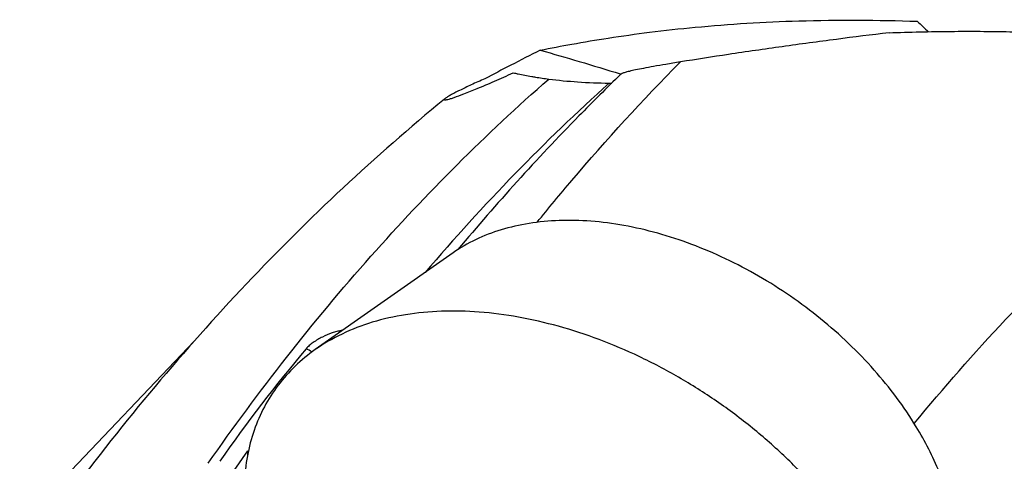
# Model space of a CAD drawing. Units: millimetres. Extents: x 0 to 594, y 0 to 420.
# Drawn here: x 464 to 485, y 269 to 279 of the extents above; entities that cross this region are included whole.
import ezdxf

# ---------------------------------------------------------------- set-up
doc = ezdxf.new("R2010")
doc.units = ezdxf.units.MM
doc.header["$LTSCALE"] = 32.67
doc.layers.add('607299053-000_CL', color=7, linetype='CONTINUOUS')
doc.layers.add('607421697-000_CL', color=7, linetype='CONTINUOUS')

msp = doc.modelspace()

# ---------------------------------------------------------------- linework, layer by layer
at = {"layer": '607299053-000_CL', "color": 7, "linetype": 'CONTINUOUS'}
msp.add_line((472.9281, 273.8448), (469.9653, 271.7649), dxfattribs=at)
for points, knots in [([(482.8826, 270.1065), (482.6199, 270.5395), (482.1545, 271.16), (481.4329, 271.9074), (480.628, 272.6157), (479.7383, 273.2283), (478.7905, 273.7266), (478.0657, 274.0351), (477.3356, 274.2748), (476.6107, 274.4422), (475.9012, 274.535), (475.2172, 274.5515), (474.5686, 274.4915), (473.9644, 274.3553), (473.4135, 274.1445), (473.081, 273.9522), (472.9281, 273.8448)], [0, 0, 0, 0, 0.1304402, 0.1983651, 0.2673766, 0.4063074, 0.4751882, 0.5429, 0.6089314, 0.6728328, 0.7342382, 0.7928894, 0.8486618, 0.9015912, 0.9518975, 1, 1, 1, 1]), ([(481.8078, 267.3175), (481.6539, 267.5712), (481.3157, 268.0719), (480.7361, 268.7838), (480.0831, 269.46), (479.3663, 270.0908), (478.596, 270.6672), (477.7832, 271.1808), (476.9396, 271.6243), (476.0773, 271.9912), (475.2088, 272.2764), (474.3463, 272.4756), (473.5023, 272.5859), (472.6886, 272.6056), (471.9169, 272.5342), (471.1981, 272.3722), (470.5428, 272.1215), (470.1471, 271.8926), (469.9653, 271.7649)], [0, 0, 0, 0, 0.0642381, 0.1305404, 0.1984489, 0.2674438, 0.3369689, 0.40645, 0.4753142, 0.5430098, 0.6090254, 0.6729114, 0.734302, 0.7929391, 0.8486982, 0.9016149, 0.951909, 1, 1, 1, 1]), ([(469.9653, 271.7649), (469.8127, 271.6578), (469.5253, 271.4227), (469.1562, 271.009), (468.8587, 270.5431), (468.6366, 270.0309), (468.492, 269.4785), (468.4263, 268.8921), (468.4399, 268.2787), (468.5, 267.8653), (468.5421, 267.6566)], [0, 0, 0, 0, 0.1212338, 0.240379, 0.3591023, 0.4791064, 0.6019863, 0.72911, 0.8615398, 1, 1, 1, 1]), ([(483.6573, 266.3626), (483.694, 266.5008), (483.7497, 266.7873), (483.7797, 267.2316), (483.7574, 267.693), (483.6561, 268.3381), (483.3943, 269.1661), (483.0717, 269.7947), (482.8826, 270.1065)], [0, 0, 0, 0, 0.1094019, 0.2224619, 0.339841, 0.4619906, 0.721126, 1, 1, 1, 1])]:
    msp.add_open_spline(points, degree=3, knots=knots, dxfattribs=at)
at = {"layer": '607421697-000_CL', "color": 7, "linetype": 'CONTINUOUS'}
for p, q in [((477.807, 277.9446), (477.8168, 277.9462)), ((477.8098, 277.9418), (477.8137, 277.9457)), ((477.8099, 277.9418), (477.8137, 277.9457)), ((474.2219, 277.7124), (474.2479, 277.7066)), ((476.5194, 277.6908), (476.5353, 277.6859)), ((457.6475, 261.7303), (467.3626, 271.9471)), ((468.2195, 269.1712), (468.5132, 269.5925)), ((468.5132, 269.5925), (468.5279, 269.5832))]:
    msp.add_line(p, q, dxfattribs=at)
for centre, radius, start, end in [((498.4482, 295.3997), 22.7284, 226.84444, 227.67238), ((476.3186, 279.9529), 2.4625, 269.11712, 270.44525), ((473.4057, 255.6099), 16.8132, 99.75688, 99.88221), ((473.0916, 269.2687), 4.5898, 175.95518, 177.34168)]:
    msp.add_arc(centre, radius, start, end, dxfattribs=at)
at = {"layer": '607421697-000_CL', "color": 9, "linetype": 'CONTINUOUS'}
for centre, radius, start, end in [((467.1038, 266.4987), 6.6239, 58.80313, 58.95145), ((467.0793, 266.455), 5.9685, 61.82291, 63.22411)]:
    msp.add_arc(centre, radius, start, end, dxfattribs=at)
at = {"layer": '607421697-000_CL', "color": 7, "linetype": 'CONTINUOUS'}
msp.add_ellipse((550.3618, 217.1806), major_axis=(83.8145, -50.0792), ratio=0.5947028, start_param=3.0461154, end_param=3.0983935, dxfattribs=at)
for points, knots in [([(474.8027, 278.1998), (475.028, 278.2448), (475.5139, 278.3376), (476.2955, 278.4687), (477.1784, 278.5922), (478.5406, 278.7417), (480.46, 278.8579), (482.0539, 278.8499), (482.9024, 278.8194)], [0, 0, 0, 0, 0.0846726, 0.1822653, 0.2919941, 0.4131351, 0.6871566, 1, 1, 1, 1]), ([(482.2972, 278.5735), (481.9199, 278.5283), (481.1543, 278.4325), (480.0043, 278.2768), (478.8879, 278.1148), (478.1599, 278.0021), (477.8168, 277.9462)], [0, 0, 0, 0, 0.2519754, 0.5115643, 0.7694683, 1, 1, 1, 1]), ([(482.2973, 278.573), (482.7393, 278.5893), (483.6039, 278.6093), (485.2528, 278.601), (487.1683, 278.5111), (489.2923, 278.2785), (490.6233, 278.0382), (491.2489, 277.8976)], [0, 0, 0, 0, 0.1474631, 0.2882113, 0.5496392, 0.7862727, 1, 1, 1, 1]), ([(474.8027, 278.1998), (474.5899, 278.093), (474.1911, 277.8893), (473.7945, 277.6817), (473.6087, 277.5844)], [0, 0, 0, 0, 0.5316534, 1, 1, 1, 1]), ([(474.8027, 278.1998), (475.082, 278.12), (475.6553, 277.9539), (476.2269, 277.7817), (476.5194, 277.6908)], [0, 0, 0, 0, 0.4867623, 1, 1, 1, 1]), ([(474.7324, 274.5008), (474.9782, 274.8041), (475.9614, 275.9884), (477.0018, 277.1254), (477.8098, 277.9418)], [0, 0, 0, 0, 0.2536985, 1, 1, 1, 1]), ([(477.807, 277.9446), (477.7044, 277.9279), (477.5139, 277.8964), (477.2511, 277.851), (477.0334, 277.8112), (476.86, 277.777), (476.7422, 277.7511), (476.668, 277.7325), (476.6258, 277.7208), (476.592, 277.7101), (476.5659, 277.7004), (476.5472, 277.6916), (476.5374, 277.6852), (476.534, 277.6819)], [0, 0, 0, 0, 0.239359, 0.4445636, 0.614107, 0.7489211, 0.8515184, 0.8917508, 0.9251853, 0.9522636, 0.9734286, 0.9891491, 1, 1, 1, 1]), ([(482.8393, 270.1759), (483.4679, 270.9433), (484.7592, 272.4174), (486.8209, 274.4594), (488.9742, 276.2951), (490.4827, 277.3891), (491.2489, 277.8976)], [0, 0, 0, 0, 0.2597718, 0.5126675, 0.7591978, 1, 1, 1, 1]), ([(472.9505, 277.1831), (473.0195, 277.2066), (473.1863, 277.2688), (473.4743, 277.3851), (473.8295, 277.5369), (474.0865, 277.6513), (474.2219, 277.7124)], [0, 0, 0, 0, 0.1587958, 0.3875747, 0.6763824, 1, 1, 1, 1]), ([(476.5341, 277.6819), (476.2287, 277.3872), (475.0114, 276.1792), (473.8603, 274.9048), (473.0323, 273.915)], [0, 0, 0, 0, 0.2474748, 1, 1, 1, 1]), ([(474.2478, 277.7065), (474.2747, 277.7005), (474.3972, 277.674), (474.5204, 277.6514), (474.6168, 277.6352)], [0, 0, 0, 0, 0.2202086, 1, 1, 1, 1]), ([(474.6168, 277.6352), (474.6449, 277.6304), (474.7672, 277.6103), (474.8897, 277.5921), (474.984, 277.5789)], [0, 0, 0, 0, 0.2308213, 1, 1, 1, 1]), ([(467.6656, 269.3256), (468.7462, 270.8706), (471.0208, 273.7792), (473.6308, 276.3946), (474.984, 277.5789)], [0, 0, 0, 0, 0.511832, 1, 1, 1, 1]), ([(473.6087, 277.5844), (473.5113, 277.5418), (473.3704, 277.4788), (473.1909, 277.3949), (473.0729, 277.3378), (472.9687, 277.2852), (472.8807, 277.2381), (472.8189, 277.2023), (472.7802, 277.1771), (472.7647, 277.1659), (472.7582, 277.1605)], [0, 0, 0, 0, 0.3352033, 0.4865011, 0.6248905, 0.748369, 0.8543903, 0.939673, 0.9732607, 1, 1, 1, 1]), ([(474.984, 277.5789), (475.1902, 277.5524), (475.6219, 277.5112), (476.0552, 277.4942), (476.2807, 277.4908)], [0, 0, 0, 0, 0.4795781, 1, 1, 1, 1]), ([(472.7399, 277.1455), (471.9944, 276.5349), (470.5355, 275.257), (468.461, 273.1935), (466.4918, 270.981), (465.2594, 269.4223), (464.6613, 268.6214)], [0, 0, 0, 0, 0.2455713, 0.4938853, 0.7452633, 1, 1, 1, 1]), ([(472.7582, 277.1605), (472.7557, 277.1585), (472.7513, 277.1547), (472.7456, 277.1491), (472.7417, 277.1442), (472.7393, 277.14), (472.7389, 277.1359), (472.7415, 277.1328), (472.7462, 277.1313), (472.7498, 277.1309), (472.752, 277.1308)], [0, 0, 0, 0, 0.2070316, 0.3786732, 0.5144424, 0.615816, 0.6905216, 0.7615322, 0.8589422, 1, 1, 1, 1]), ([(472.752, 277.1308), (472.7555, 277.1307), (472.7637, 277.1311), (472.7853, 277.1342), (472.8224, 277.1428), (472.8804, 277.1596), (472.9249, 277.1743), (472.9505, 277.1831)], [0, 0, 0, 0, 0.0510687, 0.1197374, 0.3168118, 0.605318, 1, 1, 1, 1]), ([(470.5202, 272.1736), (470.4886, 272.1681), (470.4234, 272.1535), (470.2879, 272.112), (470.1509, 272.0541), (470.0174, 271.982), (469.9222, 271.9211), (469.8379, 271.856), (469.7888, 271.8082), (469.7682, 271.7836)], [0, 0, 0, 0, 0.1118693, 0.2329458, 0.4940107, 0.6289221, 0.7619717, 0.8879617, 1, 1, 1, 1]), ([(523.1538, 150.2389), (522.5391, 150.0884), (521.2973, 149.8354), (519.4087, 149.6031), (517.5006, 149.5188), (515.5779, 149.5827), (513.6452, 149.7945), (511.7075, 150.1538), (509.7692, 150.6596), (507.1641, 151.5362), (503.9239, 153.0055), (500.1547, 155.3056), (496.4974, 158.1377), (492.9863, 161.4737), (489.6536, 165.2812), (486.5304, 169.5239), (483.646, 174.1612), (481.0275, 179.149), (478.6998, 184.4396), (476.6849, 189.9825), (475.0021, 195.7248), (473.6673, 201.6116), (472.6935, 207.5866), (472.0897, 213.5927), (471.862, 219.5723), (472.0124, 225.4684), (472.5396, 231.2247), (473.4386, 236.7862), (474.7011, 242.0999), (476.3153, 247.1153), (478.2662, 251.7846), (480.5362, 256.0635), (483.1047, 259.9111), (485.9483, 263.2899), (488.5541, 265.7127), (490.746, 267.3718), (492.4233, 268.4673), (494.1466, 269.4237), (495.9118, 270.2388), (497.7145, 270.9103), (498.9418, 271.2621), (499.5588, 271.4132)], [0, 0, 0, 0, 0.0118806, 0.023761, 0.0356856, 0.0476976, 0.0598386, 0.0721476, 0.0846605, 0.0974095, 0.1237115, 0.1512448, 0.1801189, 0.2103808, 0.2420216, 0.2749837, 0.3091682, 0.3444419, 0.3806434, 0.417589, 0.455078, 0.4928979, 0.530829, 0.5686494, 0.6061395, 0.6430866, 0.6792901, 0.7145662, 0.7487536, 0.7817188, 0.8133628, 0.8436281, 0.8725056, 0.900042, 0.9263468, 0.939097, 0.951611, 0.9639209, 0.9760626, 0.9880751, 1, 1, 1, 1])]:
    msp.add_open_spline(points, degree=3, knots=knots, dxfattribs=at)
at = {"layer": '607421697-000_CL', "color": 9, "linetype": 'CONTINUOUS'}
for points, knots in [([(476.2807, 277.4908), (475.5859, 276.8657), (474.223, 275.5512), (472.9488, 274.1506), (472.3266, 273.4229)], [0, 0, 0, 0, 0.4939454, 1, 1, 1, 1]), ([(483.5884, 266.1043), (484.4971, 267.1704), (486.3888, 269.1711), (489.0009, 271.365), (491.1792, 272.8715), (492.8409, 273.87), (494.5412, 274.7449), (495.7042, 275.2472), (496.2901, 275.4765)], [0, 0, 0, 0, 0.2636487, 0.5170054, 0.6403695, 0.761804, 0.8815816, 1, 1, 1, 1]), ([(498.5166, 274.6333), (497.8056, 274.4341), (496.3929, 273.9719), (494.3273, 273.0976), (492.3129, 272.0422), (490.3559, 270.809), (488.4617, 269.4017), (485.9984, 267.2739), (484.306, 265.4642), (483.2458, 264.1804)], [0, 0, 0, 0, 0.1179035, 0.2369937, 0.3577479, 0.4806052, 0.6059587, 0.7341508, 1, 1, 1, 1]), ([(480.677, 259.0711), (481.2867, 260.0237), (482.2459, 261.4086), (483.6202, 263.1585), (485.0174, 264.7946), (486.8467, 266.6814), (489.1839, 268.6912), (491.634, 270.4178), (494.1851, 271.852), (496.8241, 272.9862), (498.6413, 273.5405), (499.5559, 273.7643)], [0, 0, 0, 0, 0.1384425, 0.2059313, 0.2722907, 0.4017344, 0.5271642, 0.6490602, 0.7680175, 0.8847358, 1, 1, 1, 1])]:
    msp.add_open_spline(points, degree=3, knots=knots, dxfattribs=at)

doc.saveas('drawing.dxf')
